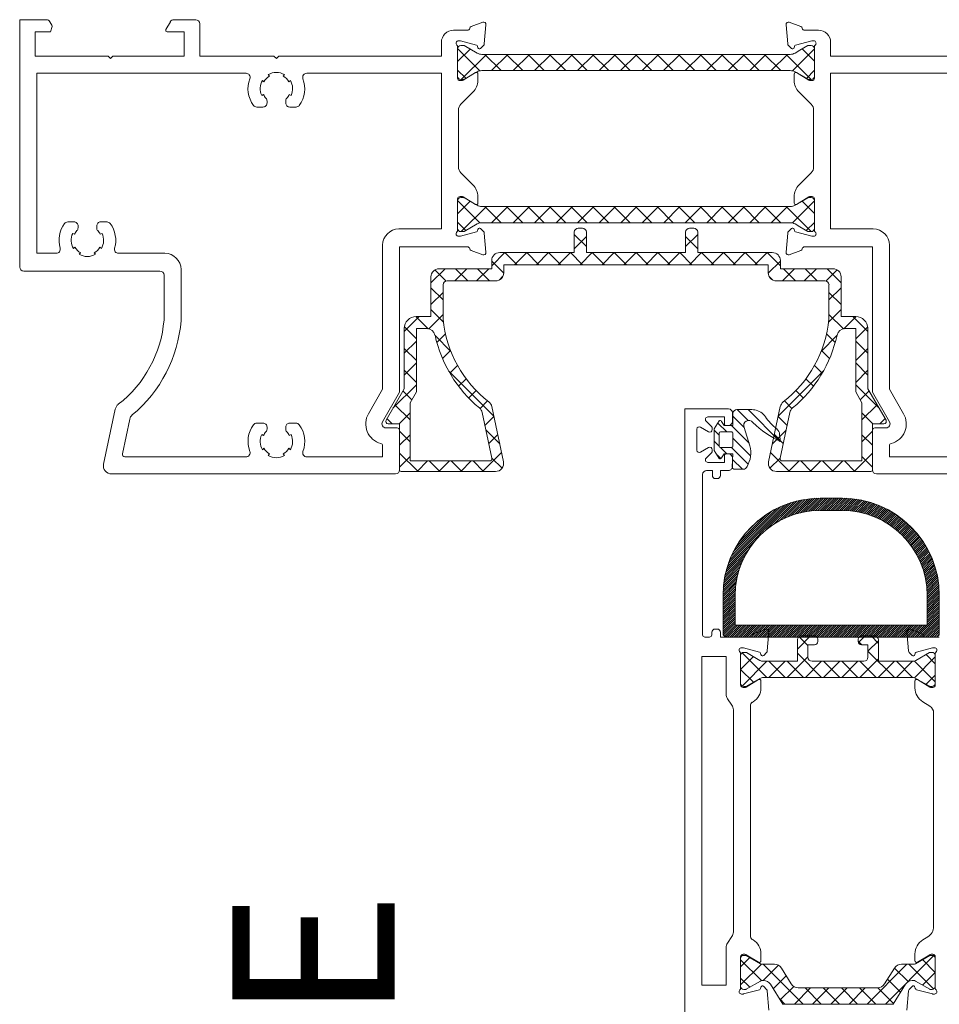
# Model space of a CAD drawing. Units: millimetres. Extents: x 9 to 208, y 6 to 265.
# Drawn here: x 135 to 158, y 179 to 203 of the extents above; entities that cross this region are included whole.
import ezdxf
from ezdxf.enums import TextEntityAlignment as Align

# ---------------------------------------------------------------- set-up
doc = ezdxf.new("R2010")
doc.units = ezdxf.units.MM
doc.layers.add('00', color=7, linetype='Continuous', lineweight=0)
doc.styles.add('标准字体', font='arial.ttf')

msp = doc.modelspace()

# ---------------------------------------------------------------- hatches: boundary and pattern name
at = {"layer": '00'}
h = msp.add_hatch(dxfattribs=at)
h.set_pattern_fill('ANSI37', color=256, scale=60, angle=90)
h.set_pattern_definition([(135, (-1754.7872, 1525.42273), (-0.26516504, -0.26516504), []), (225, (-1754.7872, 1525.42273), (0.26516504, -0.26516504), [])])
edge = h.paths.add_edge_path()
edge.add_arc((154.486, 201.626), 0.24, 60, 90)
edge.add_line((154.486, 201.866), (146.884, 201.866))
edge.add_arc((146.884, 201.626), 0.24, 90, 120)
edge.add_line((146.764, 201.834), (146.448, 201.652))
edge.add_arc((146.427, 201.688), 0.042, 270.0001, 300.0001, ccw=False)
edge.add_line((146.427, 201.646), (146.365, 201.646))
edge.add_arc((146.365, 201.726), 0.08, 180, 270, ccw=False)
edge.add_line((146.285, 201.726), (146.285, 202.406))
edge.add_arc((146.365, 202.406), 0.08, 90, 180, ccw=False)
edge.add_line((146.365, 202.486), (146.427, 202.486))
edge.add_arc((146.427, 202.444), 0.042, 60, 90, ccw=False)
edge.add_line((146.448, 202.481), (146.764, 202.299))
edge.add_arc((146.884, 202.506), 0.24, 240, 270)
edge.add_line((146.884, 202.266), (154.486, 202.266))
edge.add_arc((154.486, 202.506), 0.24, 270, 300)
edge.add_line((154.606, 202.299), (154.725, 202.367))
edge.add_line((154.725, 202.367), (154.921, 202.481))
edge.add_arc((154.942, 202.444), 0.042, 90.0001, 120.0001, ccw=False)
edge.add_line((154.942, 202.486), (155.005, 202.486))
edge.add_arc((155.005, 202.406), 0.08, 0, 90, ccw=False)
edge.add_line((155.085, 202.406), (155.085, 201.726))
edge.add_arc((155.005, 201.726), 0.08, 270, 360, ccw=False)
edge.add_line((155.005, 201.646), (154.942, 201.646))
edge.add_arc((154.942, 201.688), 0.042, 240, 270, ccw=False)
edge.add_line((154.921, 201.652), (154.725, 201.766))
edge.add_line((154.725, 201.766), (154.606, 201.834))
h = msp.add_hatch(dxfattribs=at)
h.set_pattern_fill('ANSI37', color=256, scale=60, angle=90)
h.set_pattern_definition([(135, (-1754.7872, 1521.67217), (-0.26516504, -0.26516504), []), (225, (-1754.7872, 1521.67217), (0.26516504, -0.26516504), [])])
edge = h.paths.add_edge_path()
edge.add_arc((154.486, 197.876), 0.24, 60, 90)
edge.add_line((154.486, 198.116), (146.884, 198.116))
edge.add_arc((146.884, 197.876), 0.24, 90, 120)
edge.add_line((146.764, 198.084), (146.448, 197.901))
edge.add_arc((146.427, 197.938), 0.042, 270.0001, 300.0001, ccw=False)
edge.add_line((146.427, 197.896), (146.365, 197.896))
edge.add_arc((146.365, 197.976), 0.08, 180, 270, ccw=False)
edge.add_line((146.285, 197.976), (146.285, 198.656))
edge.add_arc((146.365, 198.656), 0.08, 90, 180, ccw=False)
edge.add_line((146.365, 198.736), (146.427, 198.736))
edge.add_arc((146.427, 198.694), 0.042, 60, 90, ccw=False)
edge.add_line((146.448, 198.73), (146.764, 198.548))
edge.add_arc((146.884, 198.756), 0.24, 240, 270)
edge.add_line((146.884, 198.516), (154.486, 198.516))
edge.add_arc((154.486, 198.756), 0.24, 270, 300)
edge.add_line((154.606, 198.548), (154.725, 198.617))
edge.add_line((154.725, 198.617), (154.921, 198.73))
edge.add_arc((154.942, 198.694), 0.042, 90.0001, 120.0001, ccw=False)
edge.add_line((154.942, 198.736), (155.005, 198.736))
edge.add_arc((155.005, 198.656), 0.08, 0, 90, ccw=False)
edge.add_line((155.085, 198.656), (155.085, 197.976))
edge.add_arc((155.005, 197.976), 0.08, 270, 360, ccw=False)
edge.add_line((155.005, 197.896), (154.942, 197.896))
edge.add_arc((154.942, 197.938), 0.042, 240, 270, ccw=False)
edge.add_line((154.921, 197.901), (154.725, 198.015))
edge.add_line((154.725, 198.015), (154.606, 198.084))

# ---------------------------------------------------------------- linework, layer by layer
at = {"layer": '00', "ltscale": 0.5}
for p, q in [((135.485, 197.021), (135.485, 203.121)), ((135.485, 203.121), (136.143, 203.121)), ((136.23, 203.071), (136.279, 202.985)), ((139.09, 202.881), (139.2, 203.071)), ((139.286, 203.121), (139.825, 203.121)), ((139.925, 203.021), (139.925, 202.221)), ((146.622, 202.955), (146.904, 203.057)), ((146.984, 202.996), (146.943, 202.523)), ((154.426, 202.523), (154.385, 202.996)), ((154.465, 203.057), (154.747, 202.955)), ((136.247, 202.821), (135.865, 202.821)), ((135.865, 202.821), (135.865, 202.221)), ((136.283, 202.955), (136.247, 202.821)), ((139.545, 202.821), (139.125, 202.821)), ((139.545, 202.221), (139.545, 202.821)), ((146.185, 202.861), (146.525, 202.861)), ((154.845, 202.861), (155.185, 202.861)), ((145.885, 202.221), (145.885, 202.561)), ((146.337, 202.601), (146.305, 202.601)), ((146.749, 202.493), (146.352, 202.599)), ((155.017, 202.599), (154.621, 202.493)), ((155.065, 202.601), (155.033, 202.601)), ((155.485, 202.561), (155.485, 202.221)), ((146.285, 202.452), (146.285, 201.681)), ((146.786, 202.431), (146.777, 202.465)), ((146.926, 202.486), (146.853, 202.413)), ((154.516, 202.413), (154.444, 202.486)), ((154.592, 202.465), (154.583, 202.431)), ((155.085, 201.681), (155.085, 202.452)), ((135.865, 202.221), (137.665, 202.221)), ((137.665, 202.221), (137.725, 202.161)), ((137.725, 202.161), (137.785, 202.221)), ((137.785, 202.221), (139.545, 202.221)), ((139.925, 202.221), (141.755, 202.221)), ((141.755, 202.221), (141.815, 202.161)), ((141.815, 202.161), (141.875, 202.221)), ((141.875, 202.221), (145.885, 202.221)), ((155.485, 202.221), (159.494, 202.221)), ((135.905, 197.361), (135.905, 201.801)), ((135.905, 201.801), (141.066, 201.801)), ((141.649, 201.729), (141.612, 201.766)), ((142.018, 201.766), (141.981, 201.729)), ((142.564, 201.801), (145.885, 201.801)), ((145.885, 201.801), (145.885, 197.961)), ((146.42, 201.63), (146.724, 201.815)), ((146.785, 201.781), (146.785, 201.622)), ((154.585, 201.622), (154.585, 201.781)), ((154.646, 201.815), (154.949, 201.63)), ((155.485, 197.961), (155.485, 201.801)), ((155.485, 201.801), (158.805, 201.801)), ((141.471, 201.624), (141.507, 201.587)), ((142.123, 201.587), (142.16, 201.624)), ((146.345, 201.621), (146.389, 201.621)), ((154.98, 201.621), (155.025, 201.621)), ((146.668, 201.339), (146.363, 201.035)), ((155.006, 201.035), (154.702, 201.339)), ((141.498, 201.273), (141.453, 201.252)), ((141.585, 201.067), (141.585, 201.115)), ((142.045, 201.115), (142.045, 201.067)), ((142.178, 201.252), (142.132, 201.273)), ((141.331, 200.967), (141.485, 200.967)), ((142.145, 200.967), (142.3, 200.967)), ((146.305, 200.893), (146.305, 199.489)), ((155.065, 199.489), (155.065, 200.893)), ((146.363, 199.348), (146.668, 199.043)), ((154.702, 199.043), (155.006, 199.348)), ((146.285, 198.701), (146.285, 197.931)), ((146.389, 198.761), (146.345, 198.761)), ((146.724, 198.567), (146.42, 198.752)), ((146.785, 198.76), (146.785, 198.601)), ((154.585, 198.601), (154.585, 198.76)), ((154.949, 198.752), (154.646, 198.567)), ((155.025, 198.761), (154.98, 198.761)), ((155.085, 197.931), (155.085, 198.701)), ((136.825, 198.135), (136.67, 198.135)), ((137.639, 198.135), (137.484, 198.135)), ((136.924, 197.987), (136.925, 198.035)), ((137.384, 198.035), (137.384, 197.987)), ((145.885, 197.961), (144.835, 197.961)), ((146.352, 197.783), (146.749, 197.889)), ((146.777, 197.918), (146.786, 197.951)), ((146.853, 197.969), (146.926, 197.897)), ((154.444, 197.897), (154.516, 197.969)), ((154.583, 197.951), (154.592, 197.918)), ((154.621, 197.889), (155.017, 197.783)), ((156.535, 197.961), (155.485, 197.961)), ((136.792, 197.85), (136.837, 197.829)), ((137.472, 197.829), (137.517, 197.85)), ((146.305, 197.781), (146.337, 197.781)), ((146.943, 197.859), (146.984, 197.386)), ((154.385, 197.386), (154.426, 197.859)), ((155.033, 197.781), (155.065, 197.781)), ((136.847, 197.515), (136.81, 197.478)), ((137.499, 197.478), (137.462, 197.515)), ((144.435, 197.561), (144.435, 194.01)), ((146.525, 197.521), (144.855, 197.521)), ((144.855, 197.521), (144.855, 193.938)), ((146.904, 197.325), (146.622, 197.427)), ((154.747, 197.427), (154.465, 197.325)), ((156.515, 197.521), (154.845, 197.521)), ((156.515, 193.938), (156.515, 197.521)), ((156.935, 194.01), (156.935, 197.561)), ((136.385, 197.361), (135.905, 197.361)), ((136.951, 197.337), (136.988, 197.373)), ((137.321, 197.373), (137.357, 197.337)), ((139.065, 197.361), (137.923, 197.361)), ((138.945, 196.921), (135.585, 196.921)), ((139.465, 195.704), (139.465, 196.961)), ((139.045, 195.725), (139.045, 196.821)), ((144.435, 194.01), (144.086, 193.406)), ((157.284, 193.406), (156.935, 194.01)), ((144.855, 193.938), (144.432, 193.206)), ((156.937, 193.206), (156.515, 193.938)), ((137.554, 192.163), (137.843, 193.52)), ((138.017, 192.415), (138.199, 193.273)), ((141.485, 193.175), (141.331, 193.175)), ((141.585, 193.027), (141.585, 193.075)), ((142.045, 193.075), (142.045, 193.027)), ((142.3, 193.175), (142.145, 193.175)), ((144.519, 193.056), (144.795, 193.056)), ((156.575, 193.056), (156.851, 193.056)), ((141.453, 192.89), (141.498, 192.869)), ((142.132, 192.869), (142.178, 192.89)), ((144.855, 192.996), (144.855, 192.021)), ((156.515, 192.021), (156.515, 192.996)), ((141.507, 192.555), (141.471, 192.518)), ((142.16, 192.518), (142.123, 192.555)), ((144.435, 192.615), (144.435, 192.342)), ((156.935, 192.342), (156.935, 192.615)), ((141.066, 192.342), (138.075, 192.342)), ((141.612, 192.376), (141.649, 192.413)), ((141.981, 192.413), (142.018, 192.376)), ((144.435, 192.342), (142.565, 192.342)), ((158.804, 192.342), (156.935, 192.342)), ((144.755, 191.921), (137.75, 191.921)), ((163.62, 191.921), (156.615, 191.921))]:
    msp.add_line(p, q, dxfattribs=at)
at = {"layer": '00'}
for p, q in [((149.162, 197.38), (149.162, 197.88)), ((149.262, 197.98), (149.362, 197.98)), ((149.462, 197.88), (149.462, 197.38)), ((151.907, 197.38), (151.907, 197.88)), ((152.007, 197.98), (152.107, 197.98)), ((152.207, 197.88), (152.207, 197.38)), ((149.162, 197.825), (149.462, 197.525)), ((149.162, 197.474), (149.462, 197.774)), ((151.907, 197.525), (152.207, 197.825)), ((151.907, 197.774), (152.207, 197.474)), ((147.125, 197.053), (147.452, 197.38)), ((147.125, 196.98), (147.125, 197.18)), ((147.125, 197.169), (147.424, 196.869)), ((147.325, 197.38), (149.162, 197.38)), ((147.452, 197.38), (147.752, 197.08)), ((147.691, 197.08), (147.991, 197.38)), ((147.991, 197.38), (148.291, 197.08)), ((148.229, 197.08), (148.529, 197.38)), ((148.529, 197.38), (148.829, 197.08)), ((148.768, 197.08), (149.068, 197.38)), ((149.068, 197.38), (149.368, 197.08)), ((149.307, 197.08), (149.607, 197.38)), ((149.462, 197.38), (151.907, 197.38)), ((149.607, 197.38), (149.907, 197.08)), ((149.846, 197.08), (150.146, 197.38)), ((150.146, 197.38), (150.446, 197.08)), ((150.385, 197.08), (150.685, 197.38)), ((150.685, 197.38), (150.985, 197.08)), ((150.923, 197.08), (151.223, 197.38)), ((151.223, 197.38), (151.523, 197.08)), ((151.462, 197.08), (151.762, 197.38)), ((151.762, 197.38), (152.062, 197.08)), ((152.001, 197.08), (152.301, 197.38)), ((152.207, 197.38), (154.045, 197.38)), ((152.301, 197.38), (152.601, 197.08)), ((152.54, 197.08), (152.84, 197.38)), ((152.84, 197.38), (153.14, 197.08)), ((153.079, 197.08), (153.379, 197.38)), ((153.379, 197.38), (153.679, 197.08)), ((153.618, 197.08), (153.918, 197.38)), ((153.918, 197.38), (154.245, 197.053)), ((153.945, 196.869), (154.245, 197.169)), ((154.245, 197.18), (154.245, 196.98)), ((145.628, 196.634), (145.974, 196.98)), ((145.725, 196.952), (146, 196.677)), ((145.828, 196.98), (147.125, 196.98)), ((146.213, 196.68), (146.513, 196.98)), ((146.235, 196.98), (146.535, 196.68)), ((146.752, 196.68), (147.052, 196.98)), ((146.774, 196.98), (147.074, 196.68)), ((153.945, 197.08), (147.425, 197.08)), ((147.425, 197.08), (147.425, 196.88)), ((153.945, 196.88), (153.945, 197.08)), ((154.245, 196.98), (155.542, 196.98)), ((154.295, 196.68), (154.595, 196.98)), ((154.318, 196.98), (154.618, 196.68)), ((154.834, 196.68), (155.134, 196.98)), ((154.856, 196.98), (155.156, 196.68)), ((155.37, 196.677), (155.644, 196.952)), ((155.395, 196.98), (155.742, 196.634)), ((145.628, 195.803), (145.628, 196.78)), ((147.225, 196.68), (146.025, 196.68)), ((147.311, 196.701), (147.404, 196.794)), ((153.964, 196.796), (154.06, 196.699)), ((155.345, 196.68), (154.145, 196.68)), ((155.742, 196.78), (155.742, 195.803)), ((145.628, 196.51), (145.925, 196.213)), ((145.925, 196.587), (145.925, 195.76)), ((155.444, 195.76), (155.444, 196.587)), ((155.444, 196.213), (155.742, 196.51)), ((145.628, 196.095), (145.925, 196.392)), ((155.444, 196.392), (155.742, 196.095)), ((145.628, 195.972), (145.937, 195.662)), ((155.433, 195.662), (155.742, 195.972)), ((144.968, 195.435), (145.336, 195.803)), ((145.257, 195.803), (145.559, 195.501)), ((145.268, 195.803), (145.628, 195.803)), ((145.571, 195.499), (145.925, 195.853)), ((155.444, 195.853), (155.799, 195.499)), ((155.742, 195.803), (156.102, 195.803)), ((155.81, 195.501), (156.112, 195.803)), ((156.034, 195.803), (156.402, 195.435)), ((144.968, 194.021), (144.968, 195.503)), ((144.971, 195.55), (145.268, 195.254)), ((145.531, 195.503), (145.268, 195.503)), ((145.268, 195.503), (145.268, 193.941)), ((155.838, 195.503), (156.102, 195.503)), ((156.102, 195.254), (156.398, 195.55)), ((156.102, 195.503), (156.102, 193.941)), ((156.402, 195.503), (156.402, 194.021)), ((145.73, 195.33), (146.12, 194.94)), ((145.772, 195.162), (145.986, 195.376)), ((155.249, 194.94), (155.639, 195.33)), ((155.383, 195.376), (155.597, 195.162)), ((144.968, 194.896), (145.268, 195.196)), ((144.968, 195.015), (145.268, 194.715)), ((145.912, 194.763), (146.111, 194.962)), ((155.258, 194.962), (155.457, 194.763)), ((156.102, 195.196), (156.402, 194.896)), ((156.102, 194.715), (156.402, 195.015)), ((144.968, 194.357), (145.268, 194.657)), ((144.968, 194.476), (145.268, 194.176)), ((146.092, 194.404), (146.283, 194.595)), ((155.086, 194.595), (155.277, 194.404)), ((156.102, 194.657), (156.402, 194.357)), ((156.102, 194.176), (156.402, 194.476)), ((146.059, 194.463), (147.177, 193.344)), ((146.308, 194.082), (146.494, 194.267)), ((154.192, 193.344), (155.31, 194.463)), ((154.875, 194.267), (155.061, 194.082)), ((144.52, 193.245), (144.968, 194.021)), ((144.691, 193.542), (145.268, 194.119)), ((156.102, 194.119), (156.678, 193.542)), ((156.402, 194.021), (156.85, 193.245)), ((144.937, 193.968), (145.157, 193.749)), ((145.268, 193.941), (145.115, 193.676)), ((146.557, 193.792), (146.741, 193.976)), ((154.628, 193.976), (154.812, 193.792)), ((156.102, 193.941), (156.255, 193.676)), ((156.213, 193.749), (156.432, 193.968)), ((144.74, 193.627), (145.115, 193.252)), ((145.115, 193.676), (145.115, 192.24)), ((146.838, 193.534), (147.024, 193.719)), ((147.127, 193.579), (147.416, 192.222)), ((151.885, 173.125), (151.885, 193.525)), ((151.885, 193.525), (152.964, 193.525)), ((153.478, 193.509), (153.175, 193.509)), ((153.18, 193.509), (153.449, 193.24)), ((153.45, 193.509), (154.235, 192.724)), ((153.954, 192.222), (154.242, 193.579)), ((154.346, 193.719), (154.531, 193.534)), ((156.255, 193.676), (156.255, 192.24)), ((156.255, 193.252), (156.63, 193.627)), ((144.543, 193.285), (144.672, 193.155)), ((144.843, 193.155), (145.115, 193.427)), ((147.131, 192.313), (146.892, 193.434)), ((146.96, 193.117), (147.179, 193.336)), ((152.864, 193.325), (152.454, 193.325)), ((152.864, 193.155), (152.864, 193.325)), ((153.064, 193.425), (153.064, 193.215)), ((153.075, 193.409), (153.075, 193.115)), ((153.075, 193.344), (153.352, 193.067)), ((154.19, 193.336), (154.41, 193.117)), ((154.239, 192.313), (154.477, 193.434)), ((156.255, 193.427), (156.526, 193.155)), ((156.697, 193.155), (156.827, 193.285)), ((144.768, 193.155), (144.572, 193.155)), ((144.855, 193.155), (144.572, 193.155)), ((144.855, 192.02), (144.855, 193.155)), ((152.185, 193.023), (152.185, 192.506)), ((152.474, 192.96), (152.275, 193.075)), ((152.411, 193.222), (152.546, 193.087)), ((152.564, 193.045), (152.564, 193.012)), ((152.739, 193.229), (152.615, 193.035)), ((152.615, 193.035), (152.615, 192.495)), ((152.705, 193.176), (152.926, 192.955)), ((152.855, 193.115), (152.796, 193.214)), ((153.075, 193.115), (152.855, 193.115)), ((152.964, 193.115), (152.904, 193.115)), ((153.036, 193.115), (153.472, 192.679)), ((153.493, 192.611), (153.355, 193.062)), ((156.602, 193.155), (156.515, 193.155)), ((156.515, 193.155), (156.515, 192.02)), ((156.798, 193.155), (156.602, 193.155)), ((144.855, 192.973), (145.115, 192.713)), ((144.855, 192.628), (145.115, 192.888)), ((146.985, 192.998), (147.323, 192.66)), ((147.054, 192.672), (147.273, 192.892)), ((152.615, 192.996), (152.735, 192.876)), ((152.735, 192.605), (152.735, 192.925)), ((152.765, 192.955), (153.045, 192.955)), ((153.075, 192.925), (153.075, 192.605)), ((153.075, 192.806), (153.512, 192.369)), ((154.047, 192.66), (154.384, 192.998)), ((154.096, 192.892), (154.315, 192.672)), ((154.244, 192.719), (154.227, 192.894)), ((156.255, 192.713), (156.515, 192.973)), ((156.255, 192.888), (156.515, 192.628)), ((152.275, 192.454), (152.474, 192.569)), ((152.615, 192.727), (152.735, 192.607)), ((153.045, 192.575), (152.765, 192.575)), ((152.767, 192.575), (152.927, 192.415)), ((153.037, 192.575), (153.453, 192.159)), ((144.855, 192.434), (145.308, 191.98)), ((144.855, 192.089), (145.115, 192.349)), ((146.901, 191.98), (147.368, 192.447)), ((147.131, 192.313), (147.382, 192.062)), ((152.546, 192.442), (152.411, 192.307)), ((152.564, 192.517), (152.564, 192.485)), ((152.615, 192.495), (152.739, 192.301)), ((152.682, 192.391), (152.775, 192.298)), ((152.796, 192.316), (152.855, 192.415)), ((152.855, 192.415), (153.075, 192.415)), ((152.864, 192.205), (152.864, 192.375)), ((152.904, 192.415), (152.964, 192.415)), ((153.075, 192.415), (153.057, 192.098)), ((153.064, 192.315), (153.064, 192.105)), ((153.988, 192.062), (154.239, 192.313)), ((154.001, 192.447), (154.468, 191.98)), ((156.061, 191.98), (156.515, 192.434)), ((156.255, 192.349), (156.515, 192.089)), ((145.115, 192.24), (147.072, 192.24)), ((145.285, 191.98), (145.545, 192.24)), ((145.587, 192.24), (145.847, 191.98)), ((145.823, 191.98), (146.083, 192.24)), ((146.126, 192.24), (146.386, 191.98)), ((146.362, 191.98), (146.622, 192.24)), ((146.665, 192.24), (146.925, 191.98)), ((152.454, 192.205), (152.864, 192.205)), ((153.067, 192.275), (153.307, 192.035)), ((156.255, 192.24), (154.297, 192.24)), ((154.445, 191.98), (154.705, 192.24)), ((154.747, 192.24), (155.007, 191.98)), ((154.983, 191.98), (155.243, 192.24)), ((155.286, 192.24), (155.546, 191.98)), ((155.522, 191.98), (155.782, 192.24)), ((155.825, 192.24), (156.085, 191.98)), ((147.22, 191.98), (144.895, 191.98)), ((152.325, 191.905), (152.325, 187.955)), ((152.567, 192.005), (152.425, 192.005)), ((152.567, 191.885), (152.567, 192.005)), ((152.687, 191.805), (152.647, 191.805)), ((152.964, 192.005), (152.767, 192.005)), ((152.767, 192.005), (152.767, 191.885)), ((153.117, 192.035), (153.328, 192.035)), ((156.475, 191.98), (154.149, 191.98)), ((154.809, 190.98), (155.15, 191.321)), ((154.874, 190.992), (155.204, 191.322)), ((154.937, 191.002), (155.258, 191.322)), ((154.998, 191.01), (155.311, 191.322)), ((155.056, 191.015), (155.364, 191.322)), ((155.113, 191.019), (155.417, 191.322)), ((155.169, 191.022), (155.47, 191.322)), ((155.223, 191.022), (155.523, 191.322)), ((155.765, 191.322), (155.23, 191.322)), ((155.276, 191.022), (155.576, 191.322)), ((155.329, 191.022), (155.629, 191.322)), ((155.382, 191.022), (155.682, 191.322)), ((155.435, 191.022), (155.735, 191.322)), ((155.488, 191.022), (155.788, 191.322)), ((155.541, 191.022), (155.84, 191.321)), ((155.594, 191.022), (155.891, 191.319)), ((152.94, 189.641), (154.511, 191.212)), ((152.966, 189.72), (154.432, 191.186)), ((152.998, 189.805), (154.347, 191.154)), ((153.036, 189.897), (154.255, 191.116)), ((153.898, 190.547), (154.586, 191.235)), ((154.093, 190.688), (154.658, 191.253)), ((154.224, 190.766), (154.727, 191.269)), ((154.332, 190.821), (154.793, 191.282)), ((154.427, 190.863), (154.857, 191.293)), ((154.513, 190.897), (154.919, 191.302)), ((154.594, 190.924), (154.979, 191.309)), ((154.669, 190.946), (155.038, 191.315)), ((154.741, 190.965), (155.095, 191.319)), ((155.647, 191.022), (155.94, 191.316)), ((155.7, 191.022), (155.989, 191.312)), ((155.753, 191.022), (156.037, 191.307)), ((155.806, 191.022), (156.085, 191.301)), ((155.857, 191.02), (156.131, 191.294)), ((155.907, 191.018), (156.176, 191.287)), ((155.956, 191.014), (156.221, 191.279)), ((156.004, 191.009), (156.265, 191.27)), ((156.052, 191.003), (156.309, 191.26)), ((156.098, 190.996), (156.351, 191.25)), ((156.143, 190.988), (156.393, 191.239)), ((156.187, 190.979), (156.435, 191.227)), ((156.231, 190.97), (156.476, 191.215)), ((156.274, 190.96), (156.516, 191.202)), ((156.316, 190.949), (156.555, 191.188)), ((156.357, 190.937), (156.594, 191.174)), ((156.398, 190.925), (156.633, 191.16)), ((156.438, 190.912), (156.671, 191.145)), ((156.477, 190.898), (156.708, 191.129)), ((156.516, 190.884), (156.745, 191.113)), ((156.554, 190.869), (156.781, 191.096)), ((156.591, 190.853), (156.817, 191.079)), ((153.083, 189.997), (154.155, 191.069)), ((153.144, 190.111), (154.041, 191.008)), ((153.229, 190.249), (153.903, 190.923)), ((155.765, 191.022), (155.23, 191.022)), ((156.628, 190.837), (156.853, 191.062)), ((156.664, 190.82), (156.888, 191.043)), ((156.7, 190.803), (156.922, 191.025)), ((156.735, 190.785), (156.956, 191.006)), ((156.77, 190.766), (156.99, 190.986)), ((156.804, 190.747), (157.023, 190.966)), ((156.837, 190.728), (157.055, 190.946)), ((156.87, 190.708), (157.087, 190.925)), ((156.903, 190.687), (157.119, 190.904)), ((156.935, 190.666), (157.15, 190.882)), ((156.966, 190.645), (157.181, 190.86)), ((156.997, 190.623), (157.212, 190.837)), ((153.383, 190.456), (153.696, 190.769)), ((157.028, 190.6), (157.242, 190.814)), ((157.058, 190.577), (157.271, 190.791)), ((157.087, 190.554), (157.3, 190.767)), ((157.116, 190.53), (157.329, 190.742)), ((157.145, 190.505), (157.357, 190.718)), ((157.173, 190.48), (157.385, 190.693)), ((157.201, 190.455), (157.413, 190.667)), ((157.228, 190.429), (157.44, 190.641)), ((157.254, 190.402), (157.466, 190.615)), ((157.281, 190.376), (157.493, 190.588)), ((157.306, 190.348), (157.519, 190.561)), ((157.332, 190.321), (157.544, 190.533)), ((157.356, 190.292), (157.569, 190.505)), ((157.381, 190.264), (157.593, 190.476)), ((157.404, 190.234), (157.618, 190.448)), ((157.428, 190.205), (157.641, 190.418)), ((157.451, 190.174), (157.665, 190.389)), ((157.473, 190.144), (157.688, 190.358)), ((152.917, 189.566), (153.605, 190.254)), ((157.495, 190.113), (157.71, 190.328)), ((157.516, 190.081), (157.732, 190.297)), ((157.537, 190.049), (157.754, 190.265)), ((157.557, 190.016), (157.775, 190.234)), ((157.577, 189.983), (157.796, 190.201)), ((157.596, 189.949), (157.816, 190.168)), ((157.615, 189.915), (157.836, 190.135)), ((152.883, 189.425), (153.386, 189.928)), ((152.899, 189.494), (153.464, 190.059)), ((157.633, 189.88), (157.855, 190.102)), ((157.651, 189.845), (157.874, 190.067)), ((157.668, 189.809), (157.892, 190.033)), ((157.685, 189.772), (157.91, 189.998)), ((157.701, 189.735), (157.928, 189.962)), ((157.716, 189.698), (157.945, 189.926)), ((157.731, 189.659), (157.961, 189.889)), ((152.85, 189.233), (153.255, 189.639)), ((152.859, 189.295), (153.289, 189.725)), ((152.87, 189.359), (153.331, 189.82)), ((157.745, 189.62), (157.977, 189.852)), ((157.759, 189.581), (157.992, 189.815)), ((157.771, 189.541), (158.007, 189.777)), ((157.784, 189.5), (158.022, 189.738)), ((157.795, 189.458), (158.036, 189.699)), ((157.806, 189.416), (158.049, 189.659)), ((152.833, 189.057), (153.187, 189.411)), ((152.837, 189.114), (153.206, 189.483)), ((152.843, 189.173), (153.228, 189.558)), ((157.816, 189.373), (158.061, 189.619)), ((157.825, 189.329), (158.073, 189.578)), ((157.833, 189.284), (158.085, 189.536)), ((157.841, 189.239), (158.096, 189.494)), ((157.847, 189.192), (158.106, 189.451)), ((157.853, 189.145), (158.115, 189.407)), ((152.83, 188.948), (153.16, 189.278)), ((152.83, 188.894), (153.15, 189.215)), ((152.83, 188.841), (153.142, 189.154)), ((152.831, 189.002), (153.172, 189.343)), ((157.857, 189.096), (158.124, 189.363)), ((157.861, 189.047), (158.132, 189.318)), ((157.863, 188.996), (158.139, 189.272)), ((157.864, 188.944), (158.145, 189.225)), ((157.865, 188.891), (158.151, 189.178)), ((152.83, 188.788), (153.137, 189.096)), ((152.83, 188.735), (153.133, 189.039)), ((152.83, 188.682), (153.13, 188.983)), ((152.83, 188.629), (153.13, 188.929)), ((152.83, 188.922), (152.83, 187.995)), ((153.13, 188.922), (153.13, 188.195)), ((157.865, 188.838), (158.156, 189.129)), ((157.865, 188.785), (158.159, 189.08)), ((157.865, 188.732), (158.162, 189.03)), ((157.865, 188.679), (158.164, 188.979)), ((157.865, 188.626), (158.165, 188.926)), ((157.865, 188.195), (157.865, 188.922)), ((158.165, 187.995), (158.165, 188.922)), ((152.83, 188.576), (153.13, 188.876)), ((152.83, 188.523), (153.13, 188.823)), ((152.83, 188.47), (153.13, 188.77)), ((152.83, 188.417), (153.13, 188.717)), ((152.83, 188.364), (153.13, 188.664)), ((157.865, 188.573), (158.165, 188.873)), ((157.865, 188.52), (158.165, 188.82)), ((157.865, 188.467), (158.165, 188.767)), ((157.865, 188.414), (158.165, 188.714)), ((157.865, 188.361), (158.165, 188.661)), ((152.83, 188.311), (153.13, 188.611)), ((152.83, 188.258), (153.13, 188.558)), ((152.83, 188.205), (153.13, 188.505)), ((152.83, 188.152), (153.13, 188.452)), ((157.611, 187.895), (158.165, 188.449)), ((157.865, 188.308), (158.165, 188.608)), ((157.865, 188.255), (158.165, 188.555)), ((157.865, 188.202), (158.165, 188.502)), ((152.83, 188.099), (153.13, 188.399)), ((152.83, 188.046), (153.13, 188.346)), ((152.83, 187.993), (153.13, 188.293)), ((152.84, 187.95), (153.13, 188.24)), ((152.863, 187.92), (153.138, 188.195)), ((152.896, 187.901), (153.191, 188.195)), ((152.944, 187.895), (153.244, 188.195)), ((152.997, 187.895), (153.297, 188.195)), ((153.05, 187.895), (153.35, 188.195)), ((153.103, 187.895), (153.403, 188.195)), ((153.13, 188.195), (157.865, 188.195)), ((153.156, 187.895), (153.456, 188.195)), ((153.209, 187.895), (153.509, 188.195)), ((153.262, 187.895), (153.562, 188.195)), ((153.315, 187.895), (153.615, 188.195)), ((153.368, 187.895), (153.668, 188.195)), ((153.421, 187.895), (153.721, 188.195)), ((153.474, 187.895), (153.774, 188.195)), ((153.527, 187.895), (153.827, 188.195)), ((153.58, 187.895), (153.88, 188.195)), ((153.633, 187.895), (153.933, 188.195)), ((153.686, 187.895), (153.986, 188.195)), ((153.739, 187.895), (154.039, 188.195)), ((153.792, 187.895), (154.092, 188.195)), ((153.845, 187.895), (154.145, 188.195)), ((153.899, 187.895), (154.199, 188.195)), ((153.952, 187.895), (154.252, 188.195)), ((154.005, 187.895), (154.305, 188.195)), ((154.058, 187.895), (154.358, 188.195)), ((154.111, 187.895), (154.411, 188.195)), ((154.164, 187.895), (154.464, 188.195)), ((154.217, 187.895), (154.517, 188.195)), ((154.27, 187.895), (154.57, 188.195)), ((154.323, 187.895), (154.623, 188.195)), ((154.376, 187.895), (154.676, 188.195)), ((154.429, 187.895), (154.729, 188.195)), ((154.482, 187.895), (154.782, 188.195)), ((154.535, 187.895), (154.835, 188.195)), ((154.588, 187.895), (154.888, 188.195)), ((154.641, 187.895), (154.941, 188.195)), ((154.694, 187.895), (154.994, 188.195)), ((154.747, 187.895), (155.047, 188.195)), ((154.8, 187.895), (155.1, 188.195)), ((154.853, 187.895), (155.153, 188.195)), ((154.906, 187.895), (155.206, 188.195)), ((154.959, 187.895), (155.259, 188.195)), ((155.012, 187.895), (155.312, 188.195)), ((155.065, 187.895), (155.365, 188.195)), ((155.118, 187.895), (155.418, 188.195)), ((155.171, 187.895), (155.471, 188.195)), ((155.224, 187.895), (155.524, 188.195)), ((155.277, 187.895), (155.577, 188.195)), ((155.33, 187.895), (155.63, 188.195)), ((155.383, 187.895), (155.683, 188.195)), ((155.436, 187.895), (155.736, 188.195)), ((155.49, 187.895), (155.79, 188.195)), ((155.543, 187.895), (155.843, 188.195)), ((155.596, 187.895), (155.896, 188.195)), ((155.649, 187.895), (155.949, 188.195)), ((155.702, 187.895), (156.002, 188.195)), ((155.755, 187.895), (156.055, 188.195)), ((155.808, 187.895), (156.108, 188.195)), ((155.861, 187.895), (156.161, 188.195)), ((155.914, 187.895), (156.214, 188.195)), ((155.967, 187.895), (156.267, 188.195)), ((156.02, 187.895), (156.32, 188.195)), ((156.073, 187.895), (156.373, 188.195)), ((156.126, 187.895), (156.426, 188.195)), ((156.179, 187.895), (156.479, 188.195)), ((156.232, 187.895), (156.532, 188.195)), ((156.285, 187.895), (156.585, 188.195)), ((156.338, 187.895), (156.638, 188.195)), ((156.391, 187.895), (156.691, 188.195)), ((156.444, 187.895), (156.744, 188.195)), ((156.497, 187.895), (156.797, 188.195)), ((156.55, 187.895), (156.85, 188.195)), ((156.603, 187.895), (156.903, 188.195)), ((156.656, 187.895), (156.956, 188.195)), ((156.709, 187.895), (157.009, 188.195)), ((156.762, 187.895), (157.062, 188.195)), ((156.815, 187.895), (157.115, 188.195)), ((156.868, 187.895), (157.168, 188.195)), ((156.921, 187.895), (157.221, 188.195)), ((156.974, 187.895), (157.274, 188.195)), ((157.027, 187.895), (157.327, 188.195)), ((157.08, 187.895), (157.38, 188.195)), ((157.134, 187.895), (157.434, 188.195)), ((157.187, 187.895), (157.487, 188.195)), ((157.24, 187.895), (157.54, 188.195)), ((157.293, 187.895), (157.593, 188.195)), ((157.346, 187.895), (157.646, 188.195)), ((157.399, 187.895), (157.699, 188.195)), ((157.452, 187.895), (157.752, 188.195)), ((157.505, 187.895), (157.805, 188.195)), ((157.558, 187.895), (157.858, 188.195)), ((157.664, 187.895), (158.165, 188.396)), ((157.717, 187.895), (158.165, 188.343)), ((157.77, 187.895), (158.165, 188.29)), ((157.823, 187.895), (158.165, 188.237)), ((157.876, 187.895), (158.165, 188.184)), ((152.554, 187.955), (152.554, 188.015)), ((152.634, 188.095), (152.687, 188.095)), ((152.767, 188.015), (152.767, 187.895)), ((153.602, 187.989), (153.884, 188.092)), ((153.964, 188.03), (153.923, 187.557)), ((154.665, 187.602), (154.988, 187.926)), ((155.085, 187.926), (154.765, 187.926)), ((156.169, 187.76), (156.335, 187.926)), ((156.565, 187.926), (156.245, 187.926)), ((156.48, 187.926), (156.665, 187.742)), ((157.365, 188.03), (157.406, 187.557)), ((157.727, 187.989), (157.445, 188.092)), ((157.929, 187.895), (158.165, 188.131)), ((157.982, 187.895), (158.165, 188.078)), ((158.035, 187.895), (158.165, 188.025)), ((158.092, 187.899), (158.161, 187.968)), ((152.385, 187.895), (152.494, 187.895)), ((152.767, 187.895), (153.523, 187.895)), ((152.93, 187.895), (158.065, 187.895)), ((154.665, 187.826), (154.665, 187.3)), ((154.705, 187.906), (154.925, 187.686)), ((154.925, 187.4), (154.925, 187.706)), ((154.925, 187.706), (155.085, 187.706)), ((155.165, 187.786), (155.165, 187.846)), ((156.165, 187.846), (156.165, 187.786)), ((156.165, 187.793), (156.251, 187.706)), ((156.245, 187.706), (156.405, 187.706)), ((156.405, 187.546), (156.665, 187.806)), ((156.405, 187.706), (156.405, 187.4)), ((156.665, 187.3), (156.665, 187.826)), ((158.165, 187.895), (157.807, 187.895)), ((153.265, 187.486), (153.265, 186.715)), ((153.265, 187.44), (153.265, 186.76)), ((153.317, 187.635), (153.285, 187.635)), ((153.304, 187.51), (153.914, 186.9)), ((153.729, 187.527), (153.332, 187.633)), ((153.386, 187.52), (153.345, 187.52)), ((153.741, 187.322), (153.406, 187.515)), ((153.766, 187.465), (153.757, 187.499)), ((153.906, 187.52), (153.833, 187.447)), ((154.665, 187.497), (155.261, 186.9)), ((156.405, 187.553), (157.057, 186.9)), ((157.424, 187.52), (157.496, 187.447)), ((157.563, 187.465), (157.572, 187.499)), ((157.923, 187.515), (157.589, 187.322)), ((157.601, 187.527), (157.997, 187.633)), ((157.838, 187.466), (158.065, 187.24)), ((157.985, 187.52), (157.943, 187.52)), ((158.013, 187.635), (158.045, 187.635)), ((158.065, 187.486), (158.065, 186.715)), ((158.065, 186.76), (158.065, 187.44)), ((152.905, 187.415), (152.305, 187.415)), ((152.305, 187.415), (152.305, 179.315)), ((152.905, 186.491), (152.905, 187.415)), ((153.265, 187.1), (153.579, 187.415)), ((153.304, 186.691), (153.914, 187.3)), ((154.665, 187.3), (153.821, 187.3)), ((153.963, 187.3), (154.363, 186.9)), ((153.963, 186.9), (154.363, 187.3)), ((154.412, 186.9), (154.925, 187.413)), ((154.412, 187.3), (154.812, 186.9)), ((154.861, 186.9), (155.261, 187.3)), ((156.305, 187.3), (155.025, 187.3)), ((155.31, 187.3), (155.71, 186.9)), ((155.31, 186.9), (155.71, 187.3)), ((155.759, 187.3), (156.159, 186.9)), ((155.759, 186.9), (156.159, 187.3)), ((156.208, 186.9), (156.665, 187.357)), ((156.208, 187.3), (156.608, 186.9)), ((156.657, 186.9), (157.057, 187.3)), ((157.509, 187.3), (156.665, 187.3)), ((157.106, 187.3), (157.506, 186.9)), ((157.106, 186.9), (157.506, 187.3)), ((157.55, 186.895), (158.065, 187.41)), ((157.55, 187.306), (158.065, 186.791)), ((153.265, 187.1), (153.579, 186.786)), ((157.838, 186.735), (158.065, 186.961)), ((153.4, 186.664), (153.704, 186.849)), ((153.406, 186.686), (153.741, 186.879)), ((153.765, 186.815), (153.765, 186.642)), ((153.821, 186.9), (157.509, 186.9)), ((157.565, 186.815), (157.565, 186.642)), ((157.589, 186.879), (157.923, 186.686)), ((157.929, 186.664), (157.626, 186.849)), ((153.325, 186.655), (153.369, 186.655)), ((153.345, 186.68), (153.386, 186.68)), ((157.943, 186.68), (157.985, 186.68)), ((158.005, 186.655), (157.96, 186.655)), ((153.049, 186.22), (152.94, 186.377)), ((153.573, 186.301), (153.553, 186.288)), ((157.756, 186.301), (157.929, 186.196)), ((153.085, 180.624), (153.085, 186.106)), ((153.505, 186.203), (153.505, 180.527)), ((158.025, 186.025), (158.025, 180.761)), ((152.94, 180.353), (153.049, 180.51)), ((153.553, 180.441), (153.573, 180.429)), ((157.881, 180.505), (157.756, 180.429)), ((152.905, 179.315), (152.905, 180.239)), ((153.265, 180.015), (153.265, 179.244)), ((153.491, 179.995), (153.265, 179.769)), ((153.265, 179.969), (153.265, 179.289)), ((153.778, 179.426), (153.265, 179.939)), ((153.369, 180.075), (153.325, 180.075)), ((153.345, 180.049), (153.391, 180.049)), ((153.704, 179.881), (153.4, 180.066)), ((153.401, 180.047), (153.755, 179.843)), ((153.765, 180.088), (153.765, 179.915)), ((158.025, 180.039), (156.836, 178.849)), ((157.565, 180.088), (157.565, 179.915)), ((157.928, 180.047), (157.575, 179.843)), ((157.626, 179.881), (157.929, 180.066)), ((158.065, 179.629), (157.75, 179.944)), ((157.985, 180.049), (157.938, 180.049)), ((157.96, 180.075), (158.005, 180.075)), ((158.065, 180.015), (158.065, 179.244)), ((158.065, 179.969), (158.065, 179.289)), ((153.778, 179.833), (153.265, 179.32)), ((153.805, 179.829), (154.1, 179.829)), ((154.804, 178.849), (153.824, 179.829)), ((154.198, 179.804), (153.824, 179.429)), ((154.514, 179.343), (154.269, 179.735)), ((157.367, 179.829), (156.387, 178.849)), ((156.815, 179.343), (157.06, 179.735)), ((157.395, 179.401), (157.06, 179.736)), ((157.525, 179.829), (157.23, 179.829)), ((158.025, 179.22), (157.416, 179.829)), ((153.491, 179.264), (153.265, 179.49)), ((153.805, 179.429), (153.831, 179.429)), ((154.388, 179.545), (154.069, 179.226)), ((157.207, 179.14), (156.888, 179.459)), ((157.525, 179.429), (157.499, 179.429)), ((158.065, 179.629), (157.75, 179.315)), ((152.305, 179.315), (152.905, 179.315)), ((153.332, 179.097), (153.729, 179.203)), ((153.345, 179.209), (153.391, 179.209)), ((153.401, 179.212), (153.755, 179.416)), ((153.757, 179.231), (153.766, 179.265)), ((153.833, 179.283), (153.906, 179.21)), ((154.304, 178.849), (154, 179.335)), ((154.574, 179.282), (154.242, 178.949)), ((154.991, 179.249), (154.591, 178.849)), ((156.645, 179.249), (154.684, 179.249)), ((155.253, 178.849), (154.853, 179.249)), ((155.44, 179.249), (155.04, 178.849)), ((155.702, 178.849), (155.302, 179.249)), ((155.889, 179.249), (155.489, 178.849)), ((156.151, 178.849), (155.751, 179.249)), ((156.338, 179.249), (155.938, 178.849)), ((156.6, 178.849), (156.2, 179.249)), ((157.034, 178.864), (156.649, 179.249)), ((157.025, 178.849), (157.329, 179.335)), ((157.496, 179.283), (157.424, 179.21)), ((157.572, 179.231), (157.563, 179.265)), ((157.928, 179.212), (157.575, 179.416)), ((157.997, 179.097), (157.601, 179.203)), ((157.985, 179.209), (157.938, 179.209)), ((153.285, 179.095), (153.317, 179.095)), ((153.923, 179.173), (153.964, 178.7)), ((154.355, 178.849), (154.22, 178.984)), ((157.406, 179.173), (157.365, 178.7)), ((158.045, 179.095), (158.013, 179.095)), ((157.025, 178.849), (154.304, 178.849))]:
    msp.add_line(p, q, dxfattribs=at)
for points in [[(154.606, 201.834, 0.131652), (154.486, 201.866), (146.884, 201.866, 0.131652), (146.764, 201.834), (146.448, 201.652, -0.131652), (146.427, 201.646), (146.365, 201.646, -0.414214), (146.285, 201.726), (146.285, 202.406, -0.414214), (146.365, 202.486), (146.427, 202.486, -0.131653), (146.448, 202.481), (146.764, 202.299, 0.131652), (146.884, 202.266), (154.486, 202.266, 0.131653), (154.606, 202.299), (154.725, 202.367), (154.921, 202.481, -0.131652), (154.942, 202.486), (155.005, 202.486, -0.414214), (155.085, 202.406), (155.085, 201.726, -0.414214), (155.005, 201.646), (154.942, 201.646, -0.131653), (154.921, 201.652), (154.725, 201.766), (154.606, 201.834)], [(154.606, 198.084, 0.131652), (154.486, 198.116), (146.884, 198.116, 0.131652), (146.764, 198.084), (146.448, 197.901, -0.131652), (146.427, 197.896), (146.365, 197.896, -0.414214), (146.285, 197.976), (146.285, 198.656, -0.414214), (146.365, 198.736), (146.427, 198.736, -0.131653), (146.448, 198.73), (146.764, 198.548, 0.131652), (146.884, 198.516), (154.486, 198.516, 0.131653), (154.606, 198.548), (154.725, 198.617), (154.921, 198.73, -0.131652), (154.942, 198.736), (155.005, 198.736, -0.414214), (155.085, 198.656), (155.085, 197.976, -0.414214), (155.005, 197.896), (154.942, 197.896, -0.131653), (154.921, 197.901), (154.725, 198.015), (154.606, 198.084)]]:
    msp.add_lwpolyline(points, format="xyb", dxfattribs=at)
at = {"layer": '00', "ltscale": 0.5}
for centre, radius, start, end in [((136.143, 203.021), 0.1, 30, 90), ((136.245, 202.965), 0.04, 345, 30), ((139.286, 203.021), 0.1, 90, 150), ((139.825, 203.021), 0.1, 0, 90), ((146.925, 203.001), 0.06, 355, 110), ((154.445, 203.001), 0.06, 70, 185), ((139.125, 202.861), 0.04, 150, 270), ((146.185, 202.561), 0.3, 90.0001, 180), ((146.525, 202.921), 0.06, 270, 349.0957), ((146.642, 202.898), 0.06, 110, 169.0957), ((154.727, 202.898), 0.06, 10.9043, 70), ((154.845, 202.921), 0.06, 190.9043, 270), ((155.185, 202.561), 0.3, 0, 89.9999), ((146.305, 202.541), 0.06, 90, 228.1897), ((146.225, 202.452), 0.06, 360, 48.1897), ((146.337, 202.541), 0.06, 75, 90), ((146.738, 202.454), 0.04, 15, 75), ((146.883, 202.528), 0.06, 315, 355), ((154.486, 202.528), 0.06, 185, 225), ((154.631, 202.454), 0.04, 105, 165), ((155.033, 202.541), 0.06, 90, 105), ((155.065, 202.541), 0.06, 311.8103, 90), ((155.145, 202.452), 0.06, 131.8103, 180), ((146.825, 202.441), 0.04, 195, 315), ((154.545, 202.441), 0.04, 225, 345), ((141.066, 201.701), 0.1, 339.5077, 90), ((141.815, 201.421), 0.4, 59.5145, 120.5238), ((142.564, 201.701), 0.1, 90, 200.3239), ((146.745, 201.781), 0.04, 0, 121.3955), ((154.625, 201.781), 0.04, 58.6045, 180), ((141.815, 201.421), 0.7, 159.5077, 216.1304), ((141.815, 201.421), 0.4, 149.4715, 205.0056), ((141.815, 201.421), 0.35, 118.3982, 151.6018), ((141.815, 201.421), 0.35, 28.3982, 61.6018), ((141.815, 201.421), 0.4, 334.9944, 30.5285), ((141.809, 201.421), 0.705, 324.1633, 20.3239), ((146.345, 201.681), 0.06, 180, 270), ((146.389, 201.681), 0.06, 270, 301.3955), ((146.385, 201.622), 0.4, 315, 360), ((154.985, 201.622), 0.4, 180, 225), ((154.98, 201.681), 0.06, 238.6045, 270), ((155.025, 201.681), 0.06, 270, 0), ((141.485, 201.067), 0.1, 270, 0.0761), ((141.815, 201.421), 0.35, 205.0356, 222.8568), ((141.485, 201.115), 0.1, 0.0761, 42.8568), ((142.145, 201.115), 0.1, 137.1432, 179.9239), ((142.145, 201.067), 0.1, 179.9239, 270), ((141.815, 201.421), 0.35, 317.1432, 334.9644), ((146.505, 200.893), 0.2, 135, 180), ((154.865, 200.893), 0.2, 0, 45), ((141.331, 201.067), 0.1, 216.1304, 270), ((142.3, 201.067), 0.1, 270, 324.1633), ((146.505, 199.489), 0.2, 180, 225), ((154.865, 199.489), 0.2, 315, 360), ((146.385, 198.76), 0.4, 0, 45), ((154.985, 198.76), 0.4, 135, 180), ((146.345, 198.701), 0.06, 90, 180), ((146.389, 198.701), 0.06, 58.6045, 90), ((154.98, 198.701), 0.06, 90, 121.3955), ((155.025, 198.701), 0.06, 360, 90), ((146.745, 198.601), 0.04, 238.6045, 360), ((154.625, 198.601), 0.04, 180, 301.3955), ((136.67, 198.035), 0.1, 90, 143.8696), ((136.825, 198.035), 0.1, 359.9239, 90), ((137.484, 198.035), 0.1, 90, 180.0761), ((137.639, 198.035), 0.1, 36.1304, 90), ((137.155, 197.681), 0.7, 143.8696, 195.9674), ((137.154, 197.681), 0.35, 137.1432, 154.9644), ((136.824, 197.987), 0.1, 317.1432, 359.9239), ((137.484, 197.987), 0.1, 180.0761, 222.8568), ((137.154, 197.681), 0.35, 25.0356, 42.8568), ((137.154, 197.681), 0.7, 344.0326, 36.1304), ((144.835, 197.561), 0.4, 90, 180), ((146.305, 197.841), 0.06, 131.8103, 270), ((146.225, 197.931), 0.06, 311.8103, 0), ((146.738, 197.928), 0.04, 285, 345), ((146.825, 197.941), 0.04, 45, 165), ((146.883, 197.854), 0.06, 5, 45), ((154.486, 197.854), 0.06, 135, 175), ((154.545, 197.941), 0.04, 15, 135), ((154.631, 197.928), 0.04, 195, 255), ((155.065, 197.841), 0.06, 270, 48.1897), ((155.145, 197.931), 0.06, 180, 228.1897), ((156.535, 197.561), 0.4, 360, 90), ((137.155, 197.681), 0.4, 154.9944, 210.5285), ((137.154, 197.681), 0.4, 329.4715, 25.0056), ((146.337, 197.841), 0.06, 270, 285), ((155.033, 197.841), 0.06, 255, 270), ((136.385, 197.461), 0.1, 270, 15.9674), ((137.155, 197.681), 0.35, 208.3982, 241.6018), ((137.154, 197.681), 0.35, 298.3982, 331.6018), ((137.923, 197.461), 0.1, 164.0326, 270), ((146.525, 197.461), 0.06, 10.9043, 90), ((146.642, 197.484), 0.06, 190.9043, 250), ((154.727, 197.484), 0.06, 290, 349.0957), ((154.845, 197.461), 0.06, 90, 169.0957), ((137.154, 197.684), 0.403, 239.7271, 300.2729), ((139.065, 196.961), 0.4, 0, 90), ((146.925, 197.381), 0.06, 250, 5), ((154.445, 197.381), 0.06, 175, 290), ((135.585, 197.021), 0.1, 180, 270), ((138.945, 196.821), 0.1, 360, 90), ((136.117, 195.959), 2.937, 307.7513, 355.2631), ((136.117, 195.959), 3.357, 309.6619, 355.6455), ((138.945, 195.725), 0.1, 355.2631, 0), ((138.038, 193.478), 0.2, 127.7513, 168), ((138.375, 193.236), 0.18, 129.6619, 168), ((144.519, 193.156), 0.5, 150, 255.0735), ((156.851, 193.156), 0.5, 284.9265, 30), ((141.816, 192.721), 0.7, 143.8696, 200.3908), ((141.331, 193.075), 0.1, 90, 143.8696), ((141.485, 193.075), 0.1, 359.9239, 90), ((141.485, 193.027), 0.1, 317.1432, 359.9239), ((142.145, 193.075), 0.1, 90, 180.0761), ((142.145, 193.027), 0.1, 180.0761, 222.8568), ((142.3, 193.075), 0.1, 36.1304, 90), ((141.815, 192.721), 0.7, 339.6092, 36.1304), ((144.519, 193.156), 0.1, 150, 270), ((144.795, 192.996), 0.06, 0, 90), ((156.575, 192.996), 0.06, 90, 180), ((156.851, 193.156), 0.1, 270, 30), ((141.815, 192.721), 0.4, 154.9944, 210.5285), ((141.815, 192.721), 0.35, 137.1432, 154.9644), ((141.815, 192.721), 0.35, 25.0356, 42.8568), ((141.815, 192.721), 0.4, 329.4715, 25.0056), ((141.815, 192.721), 0.35, 208.3982, 241.6018), ((141.815, 192.721), 0.35, 298.3982, 331.6018), ((144.375, 192.615), 0.06, 0, 75.0735), ((156.995, 192.615), 0.06, 104.9265, 180), ((138.075, 192.402), 0.06, 168, 270), ((141.066, 192.442), 0.1, 270, 20.3908), ((141.815, 192.724), 0.403, 239.7342, 300.2658), ((142.565, 192.442), 0.1, 159.6092, 270), ((137.75, 192.121), 0.2, 168, 270), ((144.755, 192.021), 0.1, 270, 0), ((156.615, 192.021), 0.1, 180, 270)]:
    msp.add_arc(centre, radius, start, end, dxfattribs=at)
at = {"layer": '00'}
for centre, radius, start, end in [((149.262, 197.88), 0.1, 90, 180), ((149.362, 197.88), 0.1, 0, 90), ((152.007, 197.88), 0.1, 90, 180), ((152.107, 197.88), 0.1, 0, 90), ((147.325, 197.18), 0.2, 90, 180), ((154.045, 197.18), 0.2, 0, 90), ((145.828, 196.78), 0.2, 90, 180), ((155.542, 196.78), 0.2, 0, 90), ((146.025, 196.58), 0.1, 90, 176.2967), ((147.222, 196.883), 0.202, 270.6809, 359.3191), ((154.145, 196.88), 0.2, 180, 270), ((155.345, 196.58), 0.1, 3.7033, 90), ((145.268, 195.503), 0.3, 90, 180), ((145.985, 195.76), 0.06, 180, 199.7006), ((148.853, 196.018), 2.937, 185.4345, 232.2487), ((152.517, 196.018), 2.937, 307.7513, 354.5655), ((155.384, 195.76), 0.06, 340.2994, 360), ((156.102, 195.503), 0.3, 360, 90), ((145.531, 195.303), 0.2, 12.1481, 90), ((155.838, 195.303), 0.2, 90, 167.8519), ((148.853, 196.018), 3.197, 192.1481, 230.6142), ((152.517, 196.018), 3.197, 309.3858, 347.8519), ((146.697, 193.392), 0.2, 12, 50.6142), ((146.932, 193.537), 0.2, 12, 52.2487), ((152.964, 193.425), 0.1, 0, 90), ((153.175, 193.409), 0.1, 90, 180), ((153.478, 192.693), 0.816, 80.5972, 90), ((154.438, 193.537), 0.2, 127.7513, 168), ((154.673, 193.392), 0.2, 129.3858, 168), ((152.454, 193.265), 0.06, 90, 225), ((153.546, 193.103), 0.4, 34.9229, 80.5972), ((155.121, 194.202), 1.52, 214.9229, 230.5532), ((144.572, 193.215), 0.06, 150, 270), ((152.245, 193.023), 0.06, 60, 180), ((152.504, 193.045), 0.06, 0, 45), ((152.761, 193.195), 0.0401, 27.9815, 121.9541), ((152.904, 193.155), 0.04, 180, 270), ((152.964, 193.215), 0.1, 270, 0), ((153.464, 193.118), 0.123, 33.1057, 207.4939), ((155.466, 195.217), 2.781, 226.939, 243.9329), ((154.028, 192.874), 0.2, 5.6195, 50.5532), ((156.798, 193.215), 0.06, 270, 30), ((152.504, 193.012), 0.06, 240, 0), ((152.765, 192.925), 0.03, 89.9967, 180.0033), ((153.045, 192.925), 0.03, 359.9967, 90.0033), ((152.504, 192.517), 0.06, 360, 120), ((152.765, 192.605), 0.03, 179.9967, 270.0033), ((153.045, 192.605), 0.03, 269.9967, 0.0033), ((152.87, 192.438), 0.646, 328.8679, 15.4828), ((147.072, 192.3), 0.06, 270, 12), ((152.245, 192.506), 0.06, 180, 300), ((152.454, 192.265), 0.06, 135, 270), ((152.504, 192.485), 0.06, 315, 360), ((152.761, 192.335), 0.0401, 238.0459, 332.0185), ((152.904, 192.375), 0.04, 90.042, 180.042), ((152.964, 192.315), 0.1, 0, 90), ((154.297, 192.3), 0.06, 168, 270), ((147.22, 192.18), 0.2, 270, 12), ((152.964, 192.105), 0.1, 269.9512, 359.9975), ((153.117, 192.095), 0.06, 176.6335, 270), ((153.328, 192.135), 0.1, 270, 341.9379), ((154.149, 192.18), 0.2, 168, 270), ((144.895, 192.02), 0.04, 180, 270), ((152.425, 191.905), 0.1, 90, 180), ((152.647, 191.885), 0.08, 180, 270), ((152.687, 191.885), 0.08, 270, 360), ((156.475, 192.02), 0.04, 270, 360), ((155.23, 188.922), 2.4, 90, 180), ((155.765, 188.922), 2.4, 0, 90), ((155.23, 188.922), 2.1, 90, 180), ((155.765, 188.922), 2.1, 0, 90), ((152.385, 187.955), 0.06, 180, 270), ((152.494, 187.955), 0.06, 270, 359.9982), ((152.634, 188.015), 0.08, 90, 179.9982), ((152.687, 188.015), 0.08, 0, 90), ((152.93, 187.995), 0.1, 180, 270), ((153.523, 187.935), 0.04, 270, 358.453), ((153.623, 187.932), 0.06, 110, 178.453), ((153.905, 188.035), 0.06, 355, 110), ((154.765, 187.826), 0.1, 90.0018, 180.0018), ((155.085, 187.846), 0.08, 0, 90.0018), ((156.245, 187.846), 0.08, 89.9982, 180), ((156.565, 187.826), 0.1, 359.9982, 89.9982), ((157.425, 188.035), 0.06, 70, 185), ((157.707, 187.932), 0.06, 1.5469, 70), ((157.807, 187.935), 0.04, 181.5469, 270), ((158.065, 187.995), 0.1, 270, 0), ((155.085, 187.786), 0.08, 270.0018, 0), ((156.245, 187.786), 0.08, 180, 269.9982), ((153.285, 187.575), 0.06, 90, 228.1897), ((153.205, 187.486), 0.06, 0, 48.1897), ((153.345, 187.44), 0.08, 90, 180), ((153.317, 187.575), 0.06, 75, 90), ((153.386, 187.48), 0.04, 60, 90), ((153.718, 187.488), 0.04, 15, 75), ((153.805, 187.475), 0.04, 195, 315), ((153.863, 187.562), 0.06, 315, 355), ((157.466, 187.562), 0.06, 185, 225), ((157.525, 187.475), 0.04, 225, 345), ((157.611, 187.488), 0.04, 105, 165), ((157.943, 187.48), 0.04, 90, 120), ((157.985, 187.44), 0.08, 0, 90), ((158.013, 187.575), 0.06, 90, 105), ((158.045, 187.575), 0.06, 311.8103, 90), ((158.125, 187.486), 0.06, 131.8103, 180), ((153.821, 187.46), 0.16, 240, 270), ((155.025, 187.4), 0.1, 180.0018, 270.0018), ((156.305, 187.4), 0.1, 269.9982, 359.9982), ((157.509, 187.46), 0.16, 270, 300), ((153.345, 186.76), 0.08, 180, 270), ((153.325, 186.715), 0.06, 180, 270), ((153.725, 186.815), 0.04, 0, 121.3955), ((153.821, 186.74), 0.16, 90, 120), ((157.509, 186.74), 0.16, 60, 90), ((157.605, 186.815), 0.04, 58.6045, 180), ((157.985, 186.76), 0.08, 270, 360), ((158.005, 186.715), 0.06, 270, 0), ((153.105, 186.491), 0.2, 180, 214.6875), ((153.369, 186.715), 0.06, 270, 301.3955), ((153.386, 186.72), 0.04, 270, 300), ((153.365, 186.642), 0.4, 301.3955, 360), ((157.965, 186.642), 0.4, 180, 238.6045), ((157.943, 186.72), 0.04, 240, 270), ((157.96, 186.715), 0.06, 238.6045, 270), ((153.605, 186.203), 0.1, 121.3955, 180), ((152.885, 186.106), 0.2, 0, 34.6875), ((157.825, 186.025), 0.2, 0, 58.6045), ((157.725, 180.761), 0.3, 301.3955, 0), ((152.885, 180.624), 0.2, 325.3125, 0), ((153.605, 180.527), 0.1, 180, 238.6045), ((153.365, 180.088), 0.4, 0, 58.6045), ((157.965, 180.088), 0.4, 121.3955, 180), ((153.105, 180.239), 0.2, 145.3125, 180), ((153.325, 180.015), 0.06, 90, 180), ((153.345, 179.969), 0.08, 90, 180), ((153.369, 180.015), 0.06, 58.6045, 90), ((153.391, 180.029), 0.02, 60, 90), ((153.725, 179.915), 0.04, 238.6045, 360), ((157.605, 179.915), 0.04, 180, 301.3955), ((157.938, 180.029), 0.02, 90, 120), ((157.96, 180.015), 0.06, 90, 121.3955), ((157.985, 179.969), 0.08, 0, 90), ((158.005, 180.015), 0.06, 360, 90), ((153.805, 179.929), 0.1, 240, 270), ((154.1, 179.629), 0.2, 32, 90), ((157.23, 179.629), 0.2, 90, 148), ((157.525, 179.929), 0.1, 270, 300), ((153.805, 179.329), 0.1, 90, 120), ((153.831, 179.229), 0.2, 32, 90), ((157.499, 179.229), 0.2, 90, 148), ((157.525, 179.329), 0.1, 60, 90), ((153.285, 179.155), 0.06, 131.8103, 270), ((153.205, 179.244), 0.06, 311.8103, 360), ((153.345, 179.289), 0.08, 180, 270), ((153.391, 179.229), 0.02, 270, 300), ((153.718, 179.242), 0.04, 285, 345), ((153.805, 179.255), 0.04, 45, 165), ((153.863, 179.168), 0.06, 5, 45), ((154.684, 179.449), 0.2, 212, 270), ((156.645, 179.449), 0.2, 270, 328), ((157.466, 179.168), 0.06, 135, 175), ((157.525, 179.255), 0.04, 15, 135), ((157.611, 179.242), 0.04, 195, 255), ((157.938, 179.229), 0.02, 240, 270), ((157.985, 179.289), 0.08, 270, 0), ((158.045, 179.155), 0.06, 270, 48.1897), ((158.125, 179.244), 0.06, 180, 228.1897), ((153.317, 179.155), 0.06, 270, 285), ((158.013, 179.155), 0.06, 255, 270)]:
    msp.add_arc(centre, radius, start, end, dxfattribs=at)

# ---------------------------------------------------------------- texts
at = {"layer": '00', "ltscale": 100, "style": '标准字体'}
msp.add_text('OUTSIDE', height=4, rotation=90, dxfattribs=at).set_placement((142.733, 170.094), align=Align.MIDDLE_CENTER)

doc.saveas('drawing.dxf')
